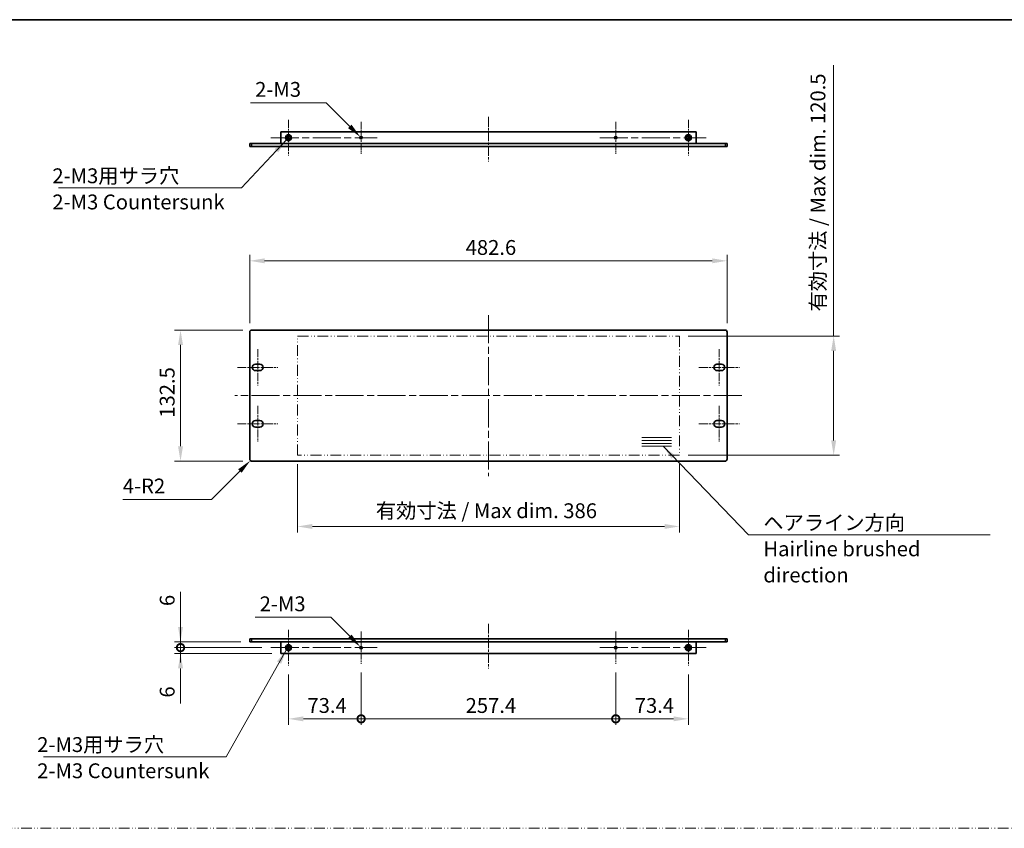
# Model space of a CAD drawing. Units: millimetres. Extents: x 0 to 9815, y 0 to 1686.
# Drawn here: x 6187 to 7183, y 869 to 1686 of the extents above; entities that cross this region are included whole.
import ezdxf

# ---------------------------------------------------------------- set-up
doc = ezdxf.new("R2010")
doc.units = ezdxf.units.MM
doc.header["$LTSCALE"] = 5
doc.linetypes.add('CHAIN', pattern=[0.3543, 0.2362, -0.0295, 0.0591, -0.0295])
doc.linetypes.add('DASH_DOUBLE_DOT', pattern=[0.4398, 0.24, -0.06, 0.0098, -0.06, 0.01, -0.06])
doc.layers.get('Defpoints').update_dxf_attribs({"lineweight": 25})
for name, color, linetype, lineweight in [('Border (ISO)', 7, 'Continuous', 35), ('Center Mark (ISO)', 131, 'Continuous', 18), ('Centerline (ISO)', 131, 'Continuous', 18), ('Dimension (ISO)', 7, 'Continuous', 18), ('Dimension (ISO) @ 1', 7, 'Continuous', 18), ('Sketch Geometry (ISO)', 7, 'Continuous', 18), ('Symbol (ISO)', 7, 'Continuous', 18), ('Symbol (ISO) @ 1', 7, 'Continuous', 18), ('Visible (ISO)', 7, 'Continuous', 35), ('Visible Narrow (ISO)', 7, 'Continuous', 25)]:
    doc.layers.add(name, color=color, linetype=linetype, lineweight=lineweight)
doc.styles.add('Note Text (TK)', font='MS PGothic.ttf')
doc.dimstyles.new('Default - Method 1b (TK)', dxfattribs={"dimscale": 5, "dimtxt": 2.5, "dimasz": 2.5, "dimexe": 1, "dimexo": 1.5, "dimgap": 1, "dimtad": 1, "dimtoh": 1, "dimrnd": 1e-08, "dimdsep": 46, "dimtxsty": 'Note Text (TK)', "dimcen": 0.09, "dimdle": 5, "dimclrd": 100, "dimclre": 100, "dimclrt": 7, "dimadec": 1, "dimazin": 1, "dimtfac": 1, "dimtmove": 0, "dimatfit": 3, "dimfxl": 1, "dimtolj": 1, "dimlwd": -1, "dimlwe": -1, "dimarcsym": 0})
doc.dimstyles.new('Default - Method 1b (TK)$7', dxfattribs={"dimscale": 5, "dimtxt": 2.5, "dimasz": 2.5, "dimexe": 1, "dimexo": 1.5, "dimgap": 1, "dimtad": 1, "dimtoh": 1, "dimrnd": 1e-08, "dimdsep": 46, "dimtxsty": 'Note Text (TK)', "dimcen": 0.09, "dimdle": 5, "dimclrd": 100, "dimclre": 100, "dimclrt": 7, "dimadec": 1, "dimazin": 1, "dimtfac": 1, "dimtmove": 0, "dimatfit": 3, "dimfxl": 1, "dimtolj": 1, "dimlwd": -1, "dimlwe": -1, "dimarcsym": 0})

# ---------------------------------------------------------------- blocks, each defined once
blk = doc.blocks.new('図面枠 tk図枠')
at = {"layer": 'Border (ISO)'}
blk.add_line((14.5, 289), (405.5, 289), dxfattribs=at)
blk = doc.blocks.new('*D69')
at = {"layer": 'Defpoints', "color": 0}
for p in [(6902.6, 1442.26), (6420, 1370.26), (6902.6, 1370.26)]:
    blk.add_point(p, dxfattribs=at)
at = {"layer": 'Dimension (ISO)', "color": 100}
for p, q in [((6420, 1379.26), (6420, 1448.26)), ((6902.6, 1379.26), (6902.6, 1448.26)), ((6435, 1442.26), (6887.6, 1442.26))]:
    blk.add_line(p, q, dxfattribs=at)
for points in [[(6435, 1444.76), (6435, 1439.76), (6420, 1442.26)], [(6887.6, 1444.76), (6887.6, 1439.76), (6902.6, 1442.26)]]:
    blk.add_solid(points, dxfattribs=at)
at = {"layer": 'Dimension (ISO)', "color": 7, "insert": (6638.24, 1455.76), "char_height": 15, "attachment_point": 4, "style": 'Note Text (TK)'}
blk.add_mtext('\\A1;482.6', dxfattribs=at)
blk = doc.blocks.new('*D70')
at = {"layer": 'Defpoints', "color": 0}
for p in [(6422, 1372.26), (6350, 1239.76), (6422, 1239.76)]:
    blk.add_point(p, dxfattribs=at)
at = {"layer": 'Dimension (ISO)', "color": 100}
for p, q in [((6413, 1372.26), (6344, 1372.26)), ((6350, 1357.26), (6350, 1254.76)), ((6413, 1239.76), (6344, 1239.76))]:
    blk.add_line(p, q, dxfattribs=at)
for points in [[(6347.5, 1357.26), (6352.5, 1357.26), (6350, 1372.26)], [(6347.5, 1254.76), (6352.5, 1254.76), (6350, 1239.76)]]:
    blk.add_solid(points, dxfattribs=at)
at = {"layer": 'Dimension (ISO)', "color": 7, "insert": (6336.5, 1283.68), "char_height": 15, "attachment_point": 4, "rotation": 90, "style": 'Note Text (TK)'}
blk.add_mtext('\\A1;132.5', dxfattribs=at)
blk = doc.blocks.new('*D71')
at = {"layer": 'Defpoints', "color": 0}
for p in [(6420.58, 1240.34), (6422, 1241.76)]:
    blk.add_point(p, dxfattribs=at)
at = {"layer": 'Dimension (ISO)', "color": 100}
for p, q in [((6381.38, 1201.14), (6409.98, 1229.74)), ((6291.69, 1201.14), (6381.38, 1201.14))]:
    blk.add_line(p, q, dxfattribs=at)
blk.add_solid([(6408.21, 1231.51), (6411.75, 1227.97), (6420.58, 1240.34)], dxfattribs=at)
at = {"layer": 'Dimension (ISO)', "color": 7, "insert": (6291.69, 1214.64), "char_height": 15, "attachment_point": 4, "style": 'Note Text (TK)'}
blk.add_mtext('\\A1;\\fＭＳ Ｐゴシック|b0|i0;\\H15.0000;4-R2', dxfattribs=at)
blk = doc.blocks.new('*D72')
at = {"layer": 'Defpoints', "color": 0}
for p in [(6468.3, 1245.76), (6854.3, 1245.76), (6468.3, 1173.76)]:
    blk.add_point(p, dxfattribs=at)
at = {"layer": 'Dimension (ISO)', "color": 100}
for p, q in [((6468.3, 1236.76), (6468.3, 1167.76)), ((6854.3, 1236.76), (6854.3, 1167.76)), ((6839.3, 1173.76), (6483.3, 1173.76))]:
    blk.add_line(p, q, dxfattribs=at)
for points in [[(6483.3, 1176.26), (6483.3, 1171.26), (6468.3, 1173.76)], [(6839.3, 1176.26), (6839.3, 1171.26), (6854.3, 1173.76)]]:
    blk.add_solid(points, dxfattribs=at)
at = {"layer": 'Dimension (ISO)', "color": 7, "insert": (6547.48, 1189.65), "char_height": 15, "attachment_point": 4, "style": 'Note Text (TK)'}
blk.add_mtext('\\A1;\\fＭＳ Ｐゴシック|b0|i0;\\H15.0000;有効寸法 / Max dim. 386', dxfattribs=at)
blk = doc.blocks.new('*D73')
at = {"layer": 'Defpoints', "color": 0}
for p in [(6854.3, 1366.26), (6854.3, 1245.76), (7010.3, 1245.76)]:
    blk.add_point(p, dxfattribs=at)
at = {"layer": 'Dimension (ISO)', "color": 100}
for p, q in [((7010.3, 1366.26), (7010.3, 1640.09)), ((6863.3, 1366.26), (7016.3, 1366.26)), ((7010.3, 1260.76), (7010.3, 1351.26)), ((6863.3, 1245.76), (7016.3, 1245.76))]:
    blk.add_line(p, q, dxfattribs=at)
for points in [[(7007.8, 1351.26), (7012.8, 1351.26), (7010.3, 1366.26)], [(7007.8, 1260.76), (7012.8, 1260.76), (7010.3, 1245.76)]]:
    blk.add_solid(points, dxfattribs=at)
at = {"layer": 'Dimension (ISO)', "color": 7, "insert": (6994.41, 1391.03), "char_height": 15, "attachment_point": 4, "rotation": 90, "style": 'Note Text (TK)'}
blk.add_mtext('\\A1;\\fＭＳ Ｐゴシック|b0|i0;\\H15.0000;有効寸法 / Max dim. 120.5', dxfattribs=at)
blk = doc.blocks.new('*D75')
at = {"layer": 'Defpoints', "color": 0}
for p in [(6531.73, 1567.56), (6533.47, 1565.83)]:
    blk.add_point(p, dxfattribs=at)
at = {"layer": 'Dimension (ISO)', "color": 100}
for p, q in [((6420.84, 1602.05), (6497.25, 1602.05)), ((6497.25, 1602.05), (6521.12, 1578.17)), ((6532.06, 1566.69), (6533.14, 1566.69)), ((6532.6, 1566.15), (6532.6, 1567.23))]:
    blk.add_line(p, q, dxfattribs=at)
blk.add_solid([(6522.89, 1579.94), (6519.35, 1576.4), (6531.73, 1567.56)], dxfattribs=at)
at = {"layer": 'Dimension (ISO)', "color": 7, "insert": (6420.84, 1615.55), "char_height": 15, "attachment_point": 4, "style": 'Note Text (TK)'}
blk.add_mtext('\\A1; \\fＭＳ Ｐゴシック|b0|i0;\\H15.0000;2-M3', dxfattribs=at)
blk = doc.blocks.new('*D76')
at = {"layer": 'Defpoints', "color": 0}
for p in [(6531.73, 1052.15), (6533.47, 1050.42)]:
    blk.add_point(p, dxfattribs=at)
at = {"layer": 'Dimension (ISO)', "color": 100}
for p, q in [((6425.4, 1082.08), (6501.8, 1082.08)), ((6501.8, 1082.08), (6521.12, 1062.76)), ((6532.06, 1051.28), (6533.14, 1051.28)), ((6532.6, 1050.74), (6532.6, 1051.82))]:
    blk.add_line(p, q, dxfattribs=at)
blk.add_solid([(6522.89, 1064.53), (6519.35, 1060.99), (6531.73, 1052.15)], dxfattribs=at)
at = {"layer": 'Dimension (ISO)', "color": 7, "insert": (6425.4, 1095.58), "char_height": 15, "attachment_point": 4, "style": 'Note Text (TK)'}
blk.add_mtext('\\A1; \\fＭＳ Ｐゴシック|b0|i0;\\H15.0000;2-M3', dxfattribs=at)
blk = doc.blocks.new('_DotSmall')
at = {"color": 0, "linetype": 'ByBlock', "const_width": 0.5}
blk.add_lwpolyline([(-0.0625, 0, 1), (0.0625, 0, 1)], format="xyb", close=True, dxfattribs=at)
blk = doc.blocks.new('*D77')
at = {"layer": 'Defpoints', "color": 0}
for p in [(6350, 1057.28), (6420, 1057.28), (6441.2, 1051.28)]:
    blk.add_point(p, dxfattribs=at)
at = {"layer": 'Dimension (ISO)', "color": 100}
for p, q in [((6350, 1072.28), (6350, 1107.81)), ((6411, 1057.28), (6344, 1057.28)), ((6350, 1051.28), (6350, 1057.28)), ((6432.2, 1051.28), (6344, 1051.28)), ((6350, 1051.28), (6350, 1036.28))]:
    blk.add_line(p, q, dxfattribs=at)
blk.add_solid([(6347.5, 1072.28), (6352.5, 1072.28), (6350, 1057.28)], dxfattribs=at)
at = {"layer": 'Dimension (ISO)', "color": 100, "xscale": 15, "yscale": 15, "zscale": 15, "rotation": 90}
blk.add_blockref('_DotSmall', (6350, 1051.28), dxfattribs=at)
at = {"layer": 'Dimension (ISO)', "color": 7, "insert": (6336.5, 1093.28), "char_height": 15, "attachment_point": 4, "rotation": 90, "style": 'Note Text (TK)'}
blk.add_mtext('\\A1;6', dxfattribs=at)
blk = doc.blocks.new('*D78')
at = {"layer": 'Defpoints', "color": 0}
for p in [(6350, 1051.28), (6441.2, 1051.28), (6451.45, 1045.28)]:
    blk.add_point(p, dxfattribs=at)
at = {"layer": 'Dimension (ISO)', "color": 100}
for p, q in [((6350, 1051.28), (6350, 1081.28)), ((6432.2, 1051.28), (6344, 1051.28)), ((6442.45, 1045.28), (6344, 1045.28)), ((6350, 1051.28), (6350, 1045.28)), ((6350, 1030.28), (6350, 994.76))]:
    blk.add_line(p, q, dxfattribs=at)
blk.add_solid([(6347.5, 1030.28), (6352.5, 1030.28), (6350, 1045.28)], dxfattribs=at)
at = {"layer": 'Dimension (ISO)', "color": 100, "xscale": 15, "yscale": 15, "zscale": 15, "rotation": 270}
blk.add_blockref('_DotSmall', (6350, 1051.28), dxfattribs=at)
at = {"layer": 'Dimension (ISO)', "color": 7, "insert": (6336.5, 1000.76), "char_height": 15, "attachment_point": 4, "rotation": 90, "style": 'Note Text (TK)'}
blk.add_mtext('\\A1;6', dxfattribs=at)
blk = doc.blocks.new('*D92')
at = {"layer": 'Defpoints', "color": 0}
for p in [(6459.2, 1033.28), (6532.6, 1035.05), (6532.6, 979.28)]:
    blk.add_point(p, dxfattribs=at)
at = {"layer": 'Dimension (ISO)', "color": 100}
for p, q in [((6532.6, 1026.05), (6532.6, 973.28)), ((6459.2, 1024.28), (6459.2, 973.28)), ((6474.2, 979.28), (6532.6, 979.28))]:
    blk.add_line(p, q, dxfattribs=at)
blk.add_solid([(6474.2, 981.78), (6474.2, 976.78), (6459.2, 979.28)], dxfattribs=at)
at = {"layer": 'Dimension (ISO)', "color": 100, "xscale": 15, "yscale": 15, "zscale": 15}
blk.add_blockref('_DotSmall', (6532.6, 979.28), dxfattribs=at)
at = {"layer": 'Dimension (ISO)', "color": 7, "insert": (6478.32, 992.78), "char_height": 15, "attachment_point": 4, "style": 'Note Text (TK)'}
blk.add_mtext('\\A1;73.4', dxfattribs=at)
blk = doc.blocks.new('*D93')
at = {"layer": 'Defpoints', "color": 0}
for p in [(6532.6, 1035.05), (6790, 1035.05), (6790, 979.28)]:
    blk.add_point(p, dxfattribs=at)
at = {"layer": 'Dimension (ISO)', "color": 100}
for p, q in [((6532.6, 1026.05), (6532.6, 973.28)), ((6790, 1026.05), (6790, 973.28)), ((6532.6, 979.28), (6790, 979.28))]:
    blk.add_line(p, q, dxfattribs=at)
at = {"layer": 'Dimension (ISO)', "color": 100, "xscale": 15, "yscale": 15, "zscale": 15, "rotation": 180}
blk.add_blockref('_DotSmall', (6532.6, 979.28), dxfattribs=at)
at = {"layer": 'Dimension (ISO)', "color": 100, "xscale": 15, "yscale": 15, "zscale": 15}
blk.add_blockref('_DotSmall', (6790, 979.28), dxfattribs=at)
at = {"layer": 'Dimension (ISO)', "color": 7, "insert": (6638.22, 992.78), "char_height": 15, "attachment_point": 4, "style": 'Note Text (TK)'}
blk.add_mtext('\\A1;257.4', dxfattribs=at)
blk = doc.blocks.new('*D94')
at = {"layer": 'Defpoints', "color": 0}
for p in [(6790, 1035.05), (6863.4, 1033.28), (6863.4, 979.28)]:
    blk.add_point(p, dxfattribs=at)
at = {"layer": 'Dimension (ISO)', "color": 100}
for p, q in [((6790, 1026.05), (6790, 973.28)), ((6863.4, 1024.28), (6863.4, 973.28)), ((6790, 979.28), (6848.4, 979.28))]:
    blk.add_line(p, q, dxfattribs=at)
blk.add_solid([(6848.4, 981.78), (6848.4, 976.78), (6863.4, 979.28)], dxfattribs=at)
at = {"layer": 'Dimension (ISO)', "color": 100, "xscale": 15, "yscale": 15, "zscale": 15, "rotation": 180}
blk.add_blockref('_DotSmall', (6790, 979.28), dxfattribs=at)
at = {"layer": 'Dimension (ISO)', "color": 7, "insert": (6809.24, 992.78), "char_height": 15, "attachment_point": 4, "style": 'Note Text (TK)'}
blk.add_mtext('\\A1;73.4', dxfattribs=at)

msp = doc.modelspace()

# ---------------------------------------------------------------- linework, layer by layer
at = {"layer": 'Center Mark (ISO)', "linetype": 'CHAIN', "ltscale": 6.667144}
for p, q in [((6459.1987, 1584.6946), (6459.1987, 1548.6946)), ((6863.3987, 1584.6946), (6863.3987, 1548.6946)), ((6459.1987, 1069.2844), (6459.1987, 1033.2844)), ((6863.3987, 1069.2844), (6863.3987, 1033.2844))]:
    msp.add_line(p, q, dxfattribs=at)
at = {"layer": 'Center Mark (ISO)', "linetype": 'CHAIN', "ltscale": 6.011347}
for p, q in [((6532.5987, 1582.9241), (6532.5987, 1550.4651)), ((6789.9987, 1582.9241), (6789.9987, 1550.4651)), ((6532.5987, 1067.5139), (6532.5987, 1035.0549)), ((6789.9987, 1067.5139), (6789.9987, 1035.0549))]:
    msp.add_line(p, q, dxfattribs=at)
at = {"layer": 'Centerline (ISO)', "linetype": 'CHAIN', "ltscale": 8.333956}
for p, q in [((6661.2987, 1587.6946), (6661.2987, 1542.6946)), ((6661.2987, 1075.2844), (6661.2987, 1030.2844))]:
    msp.add_line(p, q, dxfattribs=at)
at = {"layer": 'Centerline (ISO)', "linetype": 'CHAIN', "ltscale": 23.990969}
for p, q in [((6441.1987, 1566.6946), (6548.8282, 1566.6946)), ((6773.7692, 1566.6946), (6881.3987, 1566.6946)), ((6661.2987, 1387.2588), (6661.2987, 1224.7588)), ((6917.5987, 1306.0088), (6404.9987, 1306.0088)), ((6441.1987, 1051.2844), (6548.8282, 1051.2844)), ((6773.7692, 1051.2844), (6881.3987, 1051.2844))]:
    msp.add_line(p, q, dxfattribs=at)
at = {"layer": 'Centerline (ISO)', "linetype": 'CHAIN', "ltscale": 6.759745}
for p, q in [((6427.9987, 1352.8088), (6427.9987, 1316.3088)), ((6894.5987, 1352.8088), (6894.5987, 1316.3088)), ((6427.9987, 1295.7088), (6427.9987, 1259.2088)), ((6894.5987, 1295.7088), (6894.5987, 1259.2088))]:
    msp.add_line(p, q, dxfattribs=at)
at = {"layer": 'Centerline (ISO)', "linetype": 'CHAIN', "ltscale": 7.593151}
for p, q in [((6407.4987, 1334.5588), (6448.4987, 1334.5588)), ((6874.0987, 1334.5588), (6915.0987, 1334.5588)), ((6407.4987, 1277.4588), (6448.4987, 1277.4588)), ((6874.0987, 1277.4588), (6915.0987, 1277.4588))]:
    msp.add_line(p, q, dxfattribs=at)
at = {"layer": 'Sketch Geometry (ISO)', "color": 4, "linetype": 'DASH_DOUBLE_DOT', "lineweight": 18, "ltscale": 9.142413}
for p, q in [((6468.2987, 1366.2588), (6854.2987, 1366.2588)), ((6854.2987, 1245.7588), (6468.2987, 1245.7588))]:
    msp.add_line(p, q, dxfattribs=at)
at = {"layer": 'Sketch Geometry (ISO)', "color": 4, "linetype": 'DASH_DOUBLE_DOT', "lineweight": 18, "ltscale": 9.132939}
for p, q in [((6468.2987, 1245.7588), (6468.2987, 1366.2588)), ((6854.2987, 1366.2588), (6854.2987, 1245.7588))]:
    msp.add_line(p, q, dxfattribs=at)
at = {"layer": 'Sketch Geometry (ISO)'}
for p, q in [((6816.2987, 1263.7588), (6846.2987, 1263.7588)), ((6816.2987, 1260.7588), (6846.2987, 1260.7588)), ((6816.2987, 1257.7588), (6846.2987, 1257.7588)), ((6816.2987, 1254.7588), (6846.2987, 1254.7588))]:
    msp.add_line(p, q, dxfattribs=at)
at = {"layer": 'Sketch Geometry (ISO)', "color": 4, "linetype": 'DASH_DOUBLE_DOT', "lineweight": 18, "ltscale": 8.980206}
msp.add_line((5892.5415, 868.6448), (8238.5414, 868.6448), dxfattribs=at)
at = {"layer": 'Visible (ISO)'}
for p, q in [((6451.4487, 1572.6946), (6871.1487, 1572.6946)), ((6451.4487, 1572.6946), (6451.4487, 1560.6946)), ((6871.1487, 1560.6946), (6871.1487, 1572.6946)), ((6419.9987, 1560.6946), (6419.9987, 1557.6946)), ((6419.9987, 1560.6946), (6421.9987, 1560.6946)), ((6421.9987, 1557.6946), (6419.9987, 1557.6946)), ((6421.9987, 1560.6946), (6900.5987, 1560.6946)), ((6421.9987, 1557.6946), (6900.5987, 1557.6946)), ((6900.5987, 1560.6946), (6902.5987, 1560.6946)), ((6902.5987, 1557.6946), (6900.5987, 1557.6946)), ((6902.5987, 1557.6946), (6902.5987, 1560.6946)), ((6419.9987, 1241.7588), (6419.9987, 1370.2588)), ((6421.9987, 1372.2588), (6900.5987, 1372.2588)), ((6902.5987, 1241.7588), (6902.5987, 1370.2588)), ((6425.7487, 1337.8088), (6430.2487, 1337.8088)), ((6892.3487, 1337.8088), (6896.8487, 1337.8088)), ((6430.2487, 1331.3088), (6425.7487, 1331.3088)), ((6896.8487, 1331.3088), (6892.3487, 1331.3088)), ((6425.7487, 1280.7088), (6430.2487, 1280.7088)), ((6430.2487, 1274.2088), (6425.7487, 1274.2088)), ((6892.3487, 1280.7088), (6896.8487, 1280.7088)), ((6896.8487, 1274.2088), (6892.3487, 1274.2088)), ((6421.9987, 1239.7588), (6900.5987, 1239.7588)), ((6419.9987, 1060.2844), (6421.9987, 1060.2844)), ((6419.9987, 1060.2844), (6419.9987, 1057.2844)), ((6421.9987, 1057.2844), (6419.9987, 1057.2844)), ((6421.9987, 1060.2844), (6900.5987, 1060.2844)), ((6421.9987, 1057.2844), (6900.5987, 1057.2844)), ((6451.4487, 1057.2844), (6451.4487, 1045.2844)), ((6871.1487, 1045.2844), (6871.1487, 1057.2844)), ((6900.5987, 1060.2844), (6902.5987, 1060.2844)), ((6902.5987, 1057.2844), (6900.5987, 1057.2844)), ((6902.5987, 1057.2844), (6902.5987, 1060.2844)), ((6451.4487, 1045.2844), (6871.1487, 1045.2844))]:
    msp.add_line(p, q, dxfattribs=at)
for centre, radius in [((6459.1987, 1566.6946), 3), ((6459.1987, 1566.6946), 1.7), ((6532.5987, 1566.6946), 1.2295), ((6789.9987, 1566.6946), 1.2295), ((6863.3987, 1566.6946), 3), ((6863.3987, 1566.6946), 1.7), ((6459.1987, 1051.2844), 3), ((6459.1987, 1051.2844), 1.7), ((6532.5987, 1051.2844), 1.2295), ((6789.9987, 1051.2844), 1.2295), ((6863.3987, 1051.2844), 3), ((6863.3987, 1051.2844), 1.7)]:
    msp.add_circle(centre, radius, dxfattribs=at)
for centre, radius, start, end in [((6421.9987, 1370.2588), 2, 90, 180), ((6900.5987, 1370.2588), 2, 0, 90), ((6425.7487, 1334.5588), 3.25, 90, 270), ((6430.2487, 1334.5588), 3.25, 270, 90), ((6892.3487, 1334.5588), 3.25, 90, 270), ((6896.8487, 1334.5588), 3.25, 270, 90), ((6425.7487, 1277.4588), 3.25, 90, 270), ((6430.2487, 1277.4588), 3.25, 270, 90), ((6892.3487, 1277.4588), 3.25, 90, 270), ((6896.8487, 1277.4588), 3.25, 270, 90), ((6421.9987, 1241.7588), 2, 180, 270), ((6900.5987, 1241.7588), 2, 270, 0)]:
    msp.add_arc(centre, radius, start, end, dxfattribs=at)
at = {"layer": 'Visible Narrow (ISO)'}
for p, q in [((6421.9987, 1557.6946), (6421.9987, 1560.6946)), ((6900.5987, 1560.6946), (6900.5987, 1557.6946)), ((6421.9987, 1057.2844), (6421.9987, 1060.2844)), ((6900.5987, 1060.2844), (6900.5987, 1057.2844))]:
    msp.add_line(p, q, dxfattribs=at)

# ---------------------------------------------------------------- block references
at = {"xscale": 6, "yscale": 6, "zscale": 6}
msp.add_blockref('図面枠 tk図枠', (5808, -48), dxfattribs=at)

# ---------------------------------------------------------------- texts
at = {"layer": 'Symbol (ISO)', "color": 7, "char_height": 15, "attachment_point": 1, "line_spacing_factor": 1.058182, "style": 'Note Text (TK)'}
for s, insert, width in [('{\\fＭＳ Ｐゴシック|b0|i0;2-M3用サラ穴\\P\\fＭＳ Ｐゴシック|b0|i0;2-M3 Countersunk}', (6220.4487, 1535.7348), 176.052632), ('{\\fＭＳ Ｐゴシック|b0|i0;ヘアライン方向\\P\\fＭＳ Ｐゴシック|b0|i0;Hairline brushed direction}', (6939.2214, 1185.0933), 238.771935), ('{\\fＭＳ Ｐゴシック|b0|i0;2-M3用サラ穴\\P\\fＭＳ Ｐゴシック|b0|i0;2-M3 Countersunk}', (6205.1194, 960.7585), 176.052632)]:
    msp.add_mtext(s, dxfattribs=dict(at, insert=insert, width=width))

# ---------------------------------------------------------------- dimensions: what is measured, and where the dimension line sits
at = {"layer": 'Dimension (ISO) @ 1', "color": 100}
for p1, p2, picture, middle in [((6533.4681, 1565.8252), (6531.7293, 1567.564), '*D75', (6448.071, 1602.0469)), ((6533.4681, 1050.415), (6531.7293, 1052.1538), '*D76', (6452.628, 1082.0797))]:
    dim = msp.add_diameter_dim_2p(p1=p1, p2=p2, text=' \\fＭＳ Ｐゴシック|b0|i0;\\H15.0000;2-M3', dimstyle='Default - Method 1b (TK)', override={"dimscale": 1, "dimtxt": 15, "dimasz": 15, "dimexe": 6, "dimexo": 9, "dimgap": 6, "dimtih": 1, "dimdec": 2, "dimlfac": 1, "dimcen": 0.54, "dimtol": 0, "dimlim": 0, "dimtp": 0, "dimtm": 0, "dimtdec": 2, "dimtix": 0, "dimtofl": 0, "dimtmove": 0, "dimatfit": 3}, dxfattribs=at)
    dim.commit()
    dim.dimension.update_dxf_attribs({"geometry": picture, "text_midpoint": middle, "dimtype": 131})
for base, p1, p2, angle, override, picture, middle in [((7010.2987, 1245.7588), (6854.2987, 1366.2588), (6854.2987, 1245.7588), 90, {"dimscale": 1, "dimtxt": 15, "dimasz": 15, "dimexe": 6, "dimexo": 9, "dimgap": 6, "dimtoh": 0, "dimdec": 2, "dimcen": 0.54, "dimtol": 0, "dimlim": 0, "dimtp": 0, "dimtm": 0, "dimtdec": 2, "dimtix": 0, "dimtofl": 0, "dimtmove": 0, "dimatfit": 2}, '*D73', (7010.2987, 1512.5601)), ((6468.2987, 1173.7588), (6854.2987, 1245.7588), (6468.2987, 1245.7588), 180, {"dimscale": 1, "dimtxt": 15, "dimasz": 15, "dimexe": 6, "dimexo": 9, "dimgap": 6, "dimtoh": 0, "dimdec": 2, "dimcen": 0.54, "dimtol": 0, "dimlim": 0, "dimtp": 0, "dimtm": 0, "dimtdec": 2, "dimtix": 0, "dimtofl": 0, "dimtmove": 0, "dimatfit": 1}, '*D72', (6661.2987, 1173.7588))]:
    dim = msp.add_linear_dim(base=base, p1=p1, p2=p2, angle=angle, text='\\fＭＳ Ｐゴシック|b0|i0;\\H15.0000;有効寸法 / Max dim. <>', dimstyle='Default - Method 1b (TK)', override=override, dxfattribs=at)
    dim.commit()
    dim.dimension.update_dxf_attribs({"geometry": picture, "text_midpoint": middle, "dimtype": 128})
dim = msp.add_linear_dim(base=(6902.5987, 1442.2588), p1=(6419.9987, 1370.2588), p2=(6902.5987, 1370.2588), dimstyle='Default - Method 1b (TK)', override={"dimscale": 1, "dimtxt": 15, "dimasz": 15, "dimexe": 6, "dimexo": 9, "dimgap": 6, "dimtoh": 0, "dimdec": 2, "dimcen": 0.54, "dimtol": 0, "dimlim": 0, "dimtp": 0, "dimtm": 0, "dimtdec": 2, "dimtix": 0, "dimtofl": 0, "dimtmove": 0, "dimatfit": 1}, dxfattribs=at)
dim.commit()
dim.dimension.update_dxf_attribs({"geometry": '*D69', "text_midpoint": (6661.2987, 1442.2588), "dimtype": 128})
for base, p1, p2, angle, override, picture, middle in [((6349.9987, 1239.7588), (6421.9987, 1372.2588), (6421.9987, 1239.7588), 270, {"dimscale": 1, "dimtxt": 15, "dimasz": 15, "dimexe": 6, "dimexo": 9, "dimgap": 6, "dimtoh": 0, "dimdec": 2, "dimcen": 0.54, "dimtol": 0, "dimlim": 0, "dimtp": 0, "dimtm": 0, "dimtdec": 2, "dimtix": 0, "dimtofl": 0, "dimtmove": 0, "dimatfit": 1}, '*D70', (6349.9987, 1306.0088)), ((6349.9987, 1057.2844), (6441.1987, 1051.2844), (6419.9987, 1057.2844), 90, {"dimscale": 1, "dimtxt": 15, "dimasz": 15, "dimexe": 6, "dimexo": 9, "dimgap": 6, "dimtoh": 0, "dimdec": 2, "dimblk1": 'DotSmall', "dimsah": 1, "dimcen": 0.54, "dimdle": 0, "dimtol": 0, "dimlim": 0, "dimtp": 0, "dimtm": 0, "dimtdec": 2, "dimtix": 0, "dimtofl": 1, "dimtmove": 0, "dimatfit": 1}, '*D77', (6349.9987, 1097.5458)), ((6349.9987, 1051.2844), (6451.4487, 1045.2844), (6441.1987, 1051.2844), 90, {"dimscale": 1, "dimtxt": 15, "dimasz": 15, "dimexe": 6, "dimexo": 9, "dimgap": 6, "dimtoh": 0, "dimdec": 2, "dimblk2": 'DotSmall', "dimsah": 1, "dimcen": 0.54, "dimdle": 0, "dimtol": 0, "dimlim": 0, "dimtp": 0, "dimtm": 0, "dimtdec": 2, "dimtix": 0, "dimtofl": 1, "dimtmove": 0, "dimatfit": 1}, '*D78', (6349.9987, 1005.023)), ((6532.5987, 979.2844), (6459.1987, 1033.2844), (6532.5987, 1035.0549), 180, {"dimscale": 1, "dimtxt": 15, "dimasz": 15, "dimexe": 6, "dimexo": 9, "dimgap": 6, "dimtoh": 0, "dimdec": 2, "dimblk2": 'DotSmall', "dimsah": 1, "dimcen": 0.54, "dimdle": 0, "dimtol": 0, "dimlim": 0, "dimtp": 0, "dimtm": 0, "dimtdec": 2, "dimtix": 0, "dimtofl": 0, "dimtmove": 0, "dimatfit": 1}, '*D92', (6495.8387, 979.2844)), ((6789.9987, 979.2844), (6532.5987, 1035.0549), (6789.9987, 1035.0549), 180, {"dimscale": 1, "dimtxt": 15, "dimasz": 15, "dimexe": 6, "dimexo": 9, "dimgap": 6, "dimtoh": 0, "dimdec": 2, "dimblk1": 'DotSmall', "dimblk2": 'DotSmall', "dimsah": 1, "dimcen": 0.54, "dimdle": 0, "dimtol": 0, "dimlim": 0, "dimtp": 0, "dimtm": 0, "dimtdec": 2, "dimtix": 0, "dimtofl": 0, "dimtmove": 0, "dimatfit": 1}, '*D93', (6661.3587, 979.2844)), ((6863.3987, 979.2844), (6789.9987, 1035.0549), (6863.3987, 1033.2844), 180, {"dimscale": 1, "dimtxt": 15, "dimasz": 15, "dimexe": 6, "dimexo": 9, "dimgap": 6, "dimtoh": 0, "dimdec": 2, "dimblk1": 'DotSmall', "dimsah": 1, "dimcen": 0.54, "dimdle": 0, "dimtol": 0, "dimlim": 0, "dimtp": 0, "dimtm": 0, "dimtdec": 2, "dimtix": 0, "dimtofl": 0, "dimtmove": 0, "dimatfit": 1}, '*D94', (6826.7587, 979.2844))]:
    dim = msp.add_linear_dim(base=base, p1=p1, p2=p2, angle=angle, dimstyle='Default - Method 1b (TK)', override=override, dxfattribs=at)
    dim.commit()
    dim.dimension.update_dxf_attribs({"geometry": picture, "text_midpoint": middle, "dimtype": 128})
dim = msp.add_radius_dim(center=(6421.9987, 1241.7588), mpoint=(6420.5845, 1240.3446), text='\\fＭＳ Ｐゴシック|b0|i0;\\H15.0000;4-<>', dimstyle='Default - Method 1b (TK)', override={"dimscale": 1, "dimtxt": 15, "dimasz": 15, "dimexe": 6, "dimexo": 9, "dimgap": 6, "dimtih": 1, "dimdec": 2, "dimlfac": 1, "dimcen": 0, "dimtol": 0, "dimlim": 0, "dimtp": 0, "dimtm": 0, "dimtdec": 2, "dimtix": 0, "dimtofl": 0, "dimtmove": 0, "dimatfit": 3}, dxfattribs=at)
dim.commit()
dim.dimension.update_dxf_attribs({"geometry": '*D71', "text_midpoint": (6313.9322, 1201.1397), "dimtype": 132})

# ---------------------------------------------------------------- leaders
at = {"layer": 'Symbol (ISO) @ 1', "color": 100, "annotation_type": 0, "has_hookline": 1}
for points, hookline_direction, text_width in [([(6457.1757, 1564.4793), (6411.5013, 1515.9265), (6396.5013, 1515.9265)], 1, 169.6875), ([(6837.8015, 1254.7588), (6924.2214, 1165.3678), (6939.2214, 1165.3678)], 0, 229.1761), ([(6457.0205, 1049.2215), (6396.172, 940.9502), (6381.172, 940.9502)], 1, 169.6875)]:
    msp.add_leader(points, dimstyle='Default - Method 1b (TK)$7', override={"dimscale": 1, "dimtxt": 15, "dimasz": 15, "dimgap": 0, "dimtad": 1}, dxfattribs=dict(at, hookline_direction=hookline_direction, text_width=text_width))

doc.saveas('drawing.dxf')
